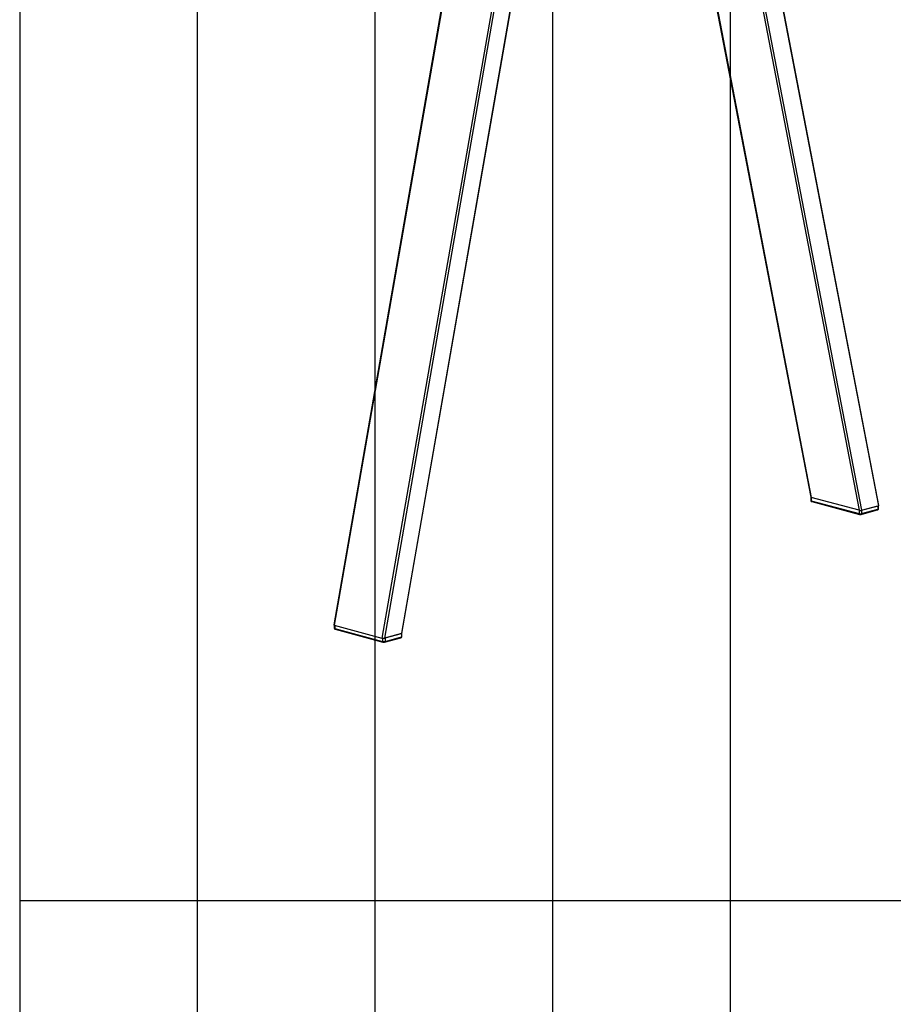
# Model space of a CAD drawing. Extents: x 0 to 5940, y 0 to 4200.
# Drawn here: x 280 to 1264, y 1983 to 3092 of the extents above; entities that cross this region are included whole.
import ezdxf

# ---------------------------------------------------------------- set-up
doc = ezdxf.new("R2010")
doc.units = 0
doc.header["$LTSCALE"] = 20
doc.layers.get('0').update_dxf_attribs({"linetype": 'CONTINUOUS'})
doc.layers.add('DOLD_REFERENS_RAM___LINJER', color=1, linetype='CONTINUOUS')

msp = doc.modelspace()

# ---------------------------------------------------------------- linework, layer by layer
at = {"color": 7, "linetype": 'CONTINUOUS'}
for p, q in [((807.9675298, 3409.4992142), (633.6701603, 2410.3115608)), ((710.4151288, 2400.9722044), (883.2055538, 3391.5210564)), ((1015.9306626, 3359.5382282), (1170.8999492, 2554.1878825)), ((1247.6439893, 2544.9552296), (1094.972956, 3338.3619243)), ((1170.8848168, 2554.2206066), (1170.8848168, 2550.366832)), ((1225.2107186, 2539.4441523), (1171.4706033, 2553.8417231)), ((1171.4706033, 2553.8417231), (1171.4706033, 2549.9879485)), ((1171.4706033, 2549.9879485), (1225.2107186, 2535.5903777)), ((1171.9189254, 2549.2114552), (1225.6590407, 2534.8138844)), ((1225.2107186, 2539.4441523), (1225.2107186, 2535.5903777)), ((1227.5908236, 2534.8138844), (1245.9755999, 2539.7393692)), ((1228.0391457, 2539.4441523), (1246.4239221, 2544.3696371)), ((1228.0391457, 2535.5903777), (1246.4239221, 2540.5158625)), ((1228.0391457, 2539.4441523), (1228.0391457, 2535.5903777)), ((1228.08244, 2539.4557513), (1247.030041, 2544.532023)), ((1246.4239221, 2544.3696371), (1246.4239221, 2540.5158625)), ((1247.0097085, 2540.8947459), (1247.0097085, 2544.5265757)), ((634.2412786, 2409.9120497), (687.981394, 2395.5144789)), ((634.3049053, 2409.8950034), (634.3049053, 2406.6111435)), ((634.8906917, 2406.23226), (688.6308071, 2391.8346892)), ((635.3390139, 2405.4557667), (689.0791292, 2391.0581959)), ((709.8007163, 2400.6023496), (690.8531153, 2395.5260778)), ((691.0109121, 2391.0581959), (709.3956884, 2395.9836807)), ((691.4592342, 2395.6884638), (709.8440105, 2400.6139486)), ((691.4592342, 2391.8346892), (709.8440105, 2396.760174)), ((691.4592342, 2395.6884638), (691.4592342, 2391.8346892)), ((709.8440105, 2400.6139486), (709.8440105, 2396.760174)), ((710.429797, 2397.1390574), (710.429797, 2400.992832))]:
    msp.add_line(p, q, dxfattribs=at)
at = {"color": 8, "linetype": 'CONTINUOUS'}
for p, q in [((808.5797279, 3409.3351996), (634.2412786, 2409.9120497)), ((862.3198432, 3394.9376288), (687.981394, 2395.5144789)), ((865.0614162, 3394.2031311), (690.8531153, 2395.5260778)), ((882.6286996, 3391.3665108), (709.8007163, 2400.6023496)), ((1016.4621044, 3359.3958491), (1171.4706033, 2553.8417231)), ((1070.2022197, 3344.9982783), (1225.2107186, 2539.4441523)), ((1073.2323863, 3344.1864632), (1228.08244, 2539.4557513)), ((1094.2397749, 3338.5583516), (1247.030041, 2544.532023)), ((634.8906917, 2409.7380647), (634.8906917, 2406.23226)), ((688.6308071, 2395.3995044), (688.6308071, 2391.8346892))]:
    msp.add_line(p, q, dxfattribs=at)
at = {"color": 7, "linetype": 'CONTINUOUS', "flags": 128}
for points in [[(1170.8879153, 2554.2504208), (1170.8848168, 2554.2206066), (1170.9232463, 2554.1160729), (1171.0370577, 2554.0155564), (1171.2218776, 2553.9229198), (1171.4706033, 2553.8417231)], [(709.8440105, 2400.6139486), (710.0927362, 2400.6951452), (710.277556, 2400.7877818), (710.3913675, 2400.8882983), (710.429797, 2400.992832), (710.4251173, 2401.0294652)]]:
    msp.add_lwpolyline(points, dxfattribs=at)
at = {"color": 8, "linetype": 'CONTINUOUS', "flags": 128}
for points in [[(1170.8848168, 2550.366832), (1170.9232463, 2550.2622983), (1171.0370577, 2550.1617817), (1171.2218776, 2550.0691452), (1171.4706033, 2549.9879485)], [(1246.4239221, 2540.5158625), (1246.6726477, 2540.5970591), (1246.8574676, 2540.6896957), (1246.9712791, 2540.7902122), (1247.0097085, 2540.8947459)], [(634.3049053, 2406.6111435), (634.3433347, 2406.5066098), (634.4571462, 2406.4060932), (634.6419661, 2406.3134567), (634.8906917, 2406.23226)], [(709.8440105, 2396.760174), (710.0927362, 2396.8413706), (710.277556, 2396.9340072), (710.3913675, 2397.0345237), (710.429797, 2397.1390574)]]:
    msp.add_lwpolyline(points, dxfattribs=at)
at = {"color": 8, "linetype": 'CONTINUOUS'}
for centre, radius, start, end in [((1172.169936, 2549.8740506), 0.7085471, 170.7496541759, 249.2518384144), ((1245.7245893, 2540.4019646), 0.7085471, 290.7481615856, 9.2503458241), ((1225.9100262, 2535.4764721), 0.7085235, 170.7487134918, 249.2595307064), ((1227.3398352, 2535.476473), 0.7085263, 290.7413727417, 9.2511760293), ((635.63516, 2406.1444219), 0.7496323, 173.2709113988, 246.7305811914), ((709.0995423, 2396.6723358), 0.7496323, 293.2694188086, 6.7290886012), ((689.3737775, 2391.7465243), 0.7481832, 173.2326159611, 247.120001989), ((690.7157438, 2391.7466377), 0.7486863, 293.0154792798, 6.7540742636)]:
    msp.add_arc(centre, radius, start, end, dxfattribs=at)
at = {"color": 7, "linetype": 'CONTINUOUS'}
for centre, start in [((1226.6249322, 2545.5617776), 256.9835649314), ((1226.6249322, 2541.708003), 256.9835649313), ((690.0450207, 2397.9523145), 256.9835649314)]:
    msp.add_arc(centre, 6.2789601, start, 283.0164350686, dxfattribs=at)
for centre, start_param, end_param in [((1172.928111, 2554.2322056), 3.1906670202, 3.9095862865), ((1226.6682264, 2539.8346348), 3.9095862865, 5.4803826133), ((1245.6158274, 2544.9109065), 5.4803826133, 6.3322596738), ((635.6987864, 2410.3025321), 3.092518287, 3.9095862865), ((689.4389017, 2395.9049613), 3.9095862865, 5.4803826133), ((708.3865028, 2400.981233), 5.4803826133, 6.2341109405)]:
    msp.add_ellipse(centre, major_axis=(2.0308389, 0.0176685), ratio=0.2677704794, start_param=start_param, end_param=end_param, dxfattribs=at)
for points, knots in [([(1170.9015457, 2550.3673605), (1170.8968645, 2550.3225365), (1170.8786989, 2550.1485959), (1170.9888559, 2549.8712195), (1171.1872245, 2549.5934764), (1171.4437006, 2549.3948144), (1171.6874271, 2549.2795673), (1171.855371, 2549.2301544), (1171.9189254, 2549.2114552)], [0, 0, 0, 0, 0.0761772865, 0.2956078666, 0.4834894, 0.6666281186, 0.8738433049, 1, 1, 1, 1]), ([(1245.9755999, 2539.7393692), (1246.0661169, 2539.7669331), (1246.274311, 2539.8303319), (1246.5670908, 2539.9936212), (1246.8322425, 2540.2684523), (1246.9933098, 2540.5833968), (1246.9930743, 2540.8050535), (1246.9929796, 2540.8942174)], [0, 0, 0, 0, 0.1814983225, 0.4174563947, 0.6262045933, 0.8496366623, 1, 1, 1, 1]), ([(1225.6590407, 2534.8138844), (1225.7456766, 2534.7935521), (1225.9839396, 2534.737635), (1226.4324087, 2534.6954614), (1226.9830461, 2534.7042585), (1227.3653079, 2534.7567901), (1227.5558071, 2534.8050192), (1227.5908236, 2534.8138844)], [0, 0, 0, 0, 0.1471443168, 0.4046708966, 0.6723174474, 0.9397672286, 1, 1, 1, 1]), ([(634.3216342, 2406.611672), (634.316953, 2406.566848), (634.2987874, 2406.3929074), (634.4089444, 2406.115531), (634.607313, 2405.8377879), (634.8637891, 2405.6391259), (635.1075156, 2405.5238788), (635.2754595, 2405.4744659), (635.3390139, 2405.4557667)], [0, 0, 0, 0, 0.07617728647, 0.29560786659, 0.48348940002, 0.66662811862, 0.8738433049, 1, 1, 1, 1]), ([(709.3956884, 2395.9836807), (709.4862054, 2396.0112446), (709.6943995, 2396.0746434), (709.9871792, 2396.2379327), (710.252331, 2396.5127638), (710.4133983, 2396.8277083), (710.4131628, 2397.049365), (710.4130681, 2397.1385289)], [0, 0, 0, 0, 0.18149832249, 0.41745639468, 0.62620459329, 0.84963666228, 1, 1, 1, 1]), ([(689.0791292, 2391.0581959), (689.1657651, 2391.0378636), (689.404028, 2390.9819465), (689.8524972, 2390.9397729), (690.4031346, 2390.94857), (690.7853964, 2391.0011016), (690.9758956, 2391.0493307), (691.0109121, 2391.0581959)], [0, 0, 0, 0, 0.1471443168, 0.4046708966, 0.6723174474, 0.9397672286, 1, 1, 1, 1])]:
    msp.add_open_spline(points, degree=3, knots=knots, dxfattribs=at)
at = {"layer": 'DOLD_REFERENS_RAM___LINJER', "linetype": 'CONTINUOUS'}
msp.add_line((279.999789, 3920), (279.999789, 279.9999125), dxfattribs=at)
at = {"layer": 'DOLD_REFERENS_RAM___LINJER'}
for p, q in [((479.999789, 3720), (479.999789, 479.9999125)), ((679.999789, 3520), (679.999789, 679.9999125)), ((879.999789, 3320), (879.999789, 879.9999125)), ((1079.999789, 3120), (1079.999789, 1079.9999125)), ((279.999789, 2099.9999562), (5659.999789, 2099.9999562))]:
    msp.add_line(p, q, dxfattribs=at)

doc.saveas('drawing.dxf')
